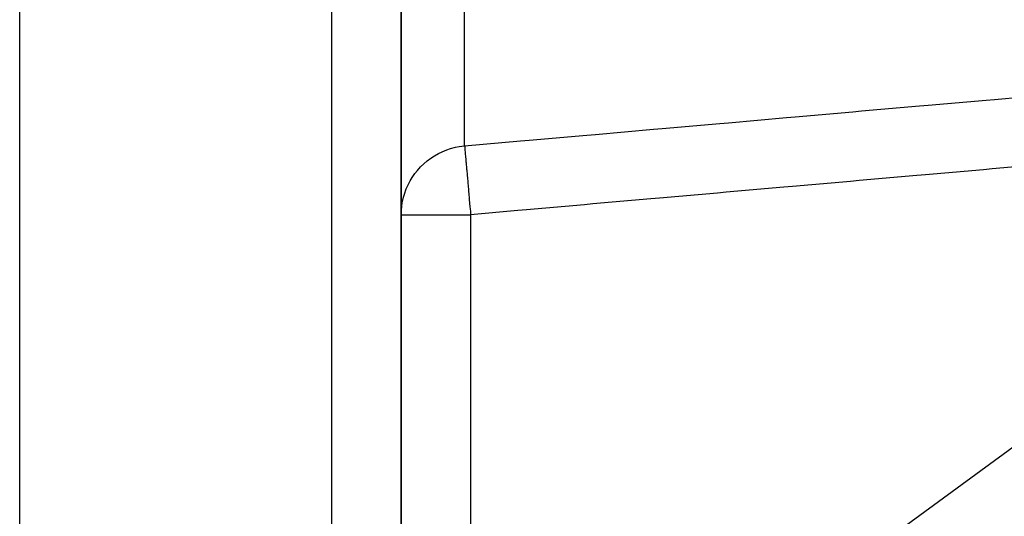
# Model space of a CAD drawing. Units: millimetres. Extents: x -268 to 441, y -276 to 276.
# Drawn here: x -61 to -33, y -56 to -41 of the extents above; entities that cross this region are included whole.
import ezdxf

# ---------------------------------------------------------------- set-up
doc = ezdxf.new("R2010")
doc.units = ezdxf.units.MM
doc.linetypes.add('DASHED', pattern=[9.652, 8.128, -1.524])
doc.layers.add('nevidi', color=4, linetype='DASHED')

msp = doc.modelspace()

# ---------------------------------------------------------------- linework, layer by layer
at = {"color": 2}
for p, q in [((-50.5, -67.92), (-50.5, -3.297)), ((-50.5, -3.297), (-50.5, -67.92)), ((-61.5, -70), (-61.5, -13.153)), ((-50.484, -46.734), (-50.47, -46.646)), ((-50.5, -46.987), (-50.498, -46.905)), ((-50.5, -46.987), (-50.498, -46.987))]:
    msp.add_line(p, q, dxfattribs=at)
at = {"layer": 'nevidi', "color": 7, "linetype": 'Continuous'}
for p, q in [((-52.5, -70), (-52.5, 0)), ((-48.674, -45.002), (-48.674, -3.831)), ((-48.5, -65.132), (-20.352, -44.515)), ((-50.497, -46.885), (-50.484, -46.734)), ((-48.5, -46.987), (-48.5, -65.132))]:
    msp.add_line(p, q, dxfattribs=at)
for points in [[(-48.674, -45.002), (-47.066, -44.861), (-46.817, -44.839), (-45.148, -44.693), (-44.9, -44.671), (-43.23, -44.524), (-42.982, -44.502), (-41.313, -44.356), (-41.064, -44.334), (-39.395, -44.187), (-39.146, -44.166), (-37.477, -44.019), (-37.228, -43.997), (-35.559, -43.851), (-35.311, -43.829), (-33.641, -43.682), (-33.393, -43.661), (-31.723, -43.514)], [(-50.47, -46.646), (-50.435, -46.484), (-50.409, -46.392), (-50.355, -46.243), (-50.314, -46.148), (-50.245, -46.014), (-50.189, -45.919), (-50.107, -45.801), (-50.034, -45.708), (-49.942, -45.607), (-49.853, -45.52), (-49.754, -45.435), (-49.649, -45.356), (-49.546, -45.289), (-49.425, -45.22), (-49.321, -45.17), (-49.185, -45.115), (-49.082, -45.081), (-48.933, -45.042), (-48.834, -45.022), (-48.674, -45.002)], [(-48.674, -45.003), (-48.672, -45.033), (-48.671, -45.041), (-48.671, -45.041), (-48.666, -45.097), (-48.665, -45.11), (-48.665, -45.114), (-48.658, -45.192), (-48.656, -45.21), (-48.655, -45.218), (-48.647, -45.315), (-48.645, -45.337), (-48.643, -45.353), (-48.634, -45.465), (-48.631, -45.491), (-48.629, -45.516), (-48.618, -45.639), (-48.616, -45.67), (-48.613, -45.705), (-48.601, -45.835), (-48.598, -45.869), (-48.594, -45.915), (-48.582, -46.05), (-48.579, -46.086), (-48.574, -46.144), (-48.562, -46.279), (-48.559, -46.317), (-48.553, -46.387), (-48.541, -46.52), (-48.538, -46.56), (-48.53, -46.64), (-48.519, -46.768), (-48.516, -46.809), (-48.508, -46.9), (-48.5, -46.987)], [(-31.798, -45.521), (-33.467, -45.667), (-33.715, -45.689), (-35.385, -45.836), (-35.633, -45.857), (-37.303, -46.004), (-37.551, -46.026), (-39.22, -46.172), (-39.469, -46.194), (-41.138, -46.341), (-41.387, -46.363), (-43.056, -46.509), (-43.305, -46.531), (-44.974, -46.678), (-45.222, -46.699), (-46.892, -46.846), (-47.14, -46.868), (-48.5, -46.987)], [(-50.498, -46.987), (-50.482, -46.987), (-50.467, -46.987), (-50.428, -46.987), (-50.401, -46.987), (-50.34, -46.987), (-50.3, -46.987), (-50.218, -46.987), (-50.168, -46.987), (-50.066, -46.987), (-50.006, -46.987), (-49.885, -46.987), (-49.817, -46.987), (-49.68, -46.987), (-49.604, -46.987), (-49.453, -46.987), (-49.371, -46.987), (-49.209, -46.987), (-49.123, -46.987), (-48.952, -46.987), (-48.862, -46.987), (-48.688, -46.987), (-48.595, -46.987), (-48.5, -46.987)]]:
    msp.add_lwpolyline(points, dxfattribs=at)

doc.saveas('drawing.dxf')
